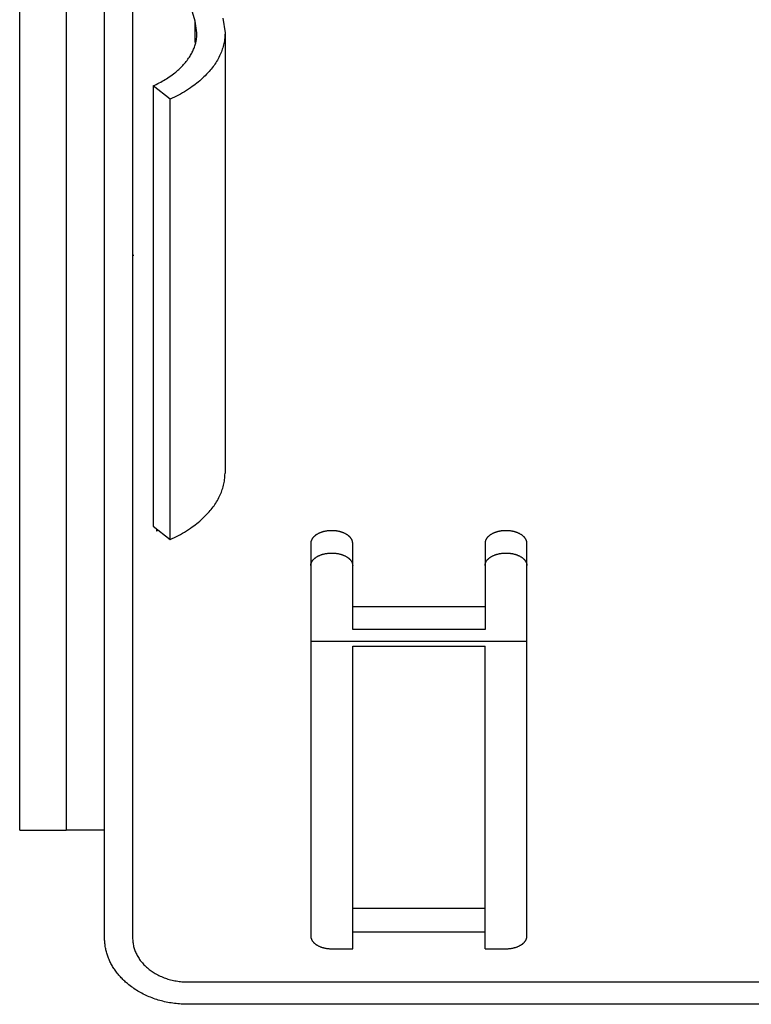
# Model space of a CAD drawing. Extents: x 0 to 841, y 0 to 594.
# Drawn here: x 128 to 135, y 323 to 332 of the extents above; entities that cross this region are included whole.
import ezdxf

# ---------------------------------------------------------------- set-up
doc = ezdxf.new("R2010")
doc.units = 0
doc.header["$LTSCALE"] = 46.255
doc.header["$MEASUREMENT"] = 0
doc.layers.add('20000_FRONT_O', color=7, linetype='CONTINUOUS')

msp = doc.modelspace()

# ---------------------------------------------------------------- linework, layer by layer
at = {"layer": '20000_FRONT_O', "color": 7, "linetype": 'Continuous'}
for p, q in [((128.16282, 324.16201), (128.16282, 338.2377)), ((128.58282, 338.2377), (128.58282, 324.16201)), ((128.93282, 323.18404), (128.93282, 338.2377)), ((129.18682, 333.55992), (129.18682, 323.18404)), ((129.75519, 331.49765), (129.18682, 333.4093)), ((129.75519, 331.30529), (129.75519, 331.49765)), ((129.77065, 331.39086), (129.75519, 331.49765)), ((130.00522, 331.52458), (130.0248, 331.39137)), ((129.76946, 331.36137), (129.77011, 331.37118)), ((129.77011, 331.37118), (129.7705, 331.38101)), ((129.7705, 331.38101), (129.77064, 331.39086)), ((130.02451, 331.37516), (130.02365, 331.35897)), ((130.02478, 331.39137), (130.02451, 331.37516)), ((130.02482, 331.39165), (130.02482, 327.39848)), ((129.75113, 331.27288), (129.75425, 331.28258)), ((129.75425, 331.28258), (129.75712, 331.29235)), ((129.75712, 331.29235), (129.75973, 331.30219)), ((129.75973, 331.30219), (129.76207, 331.31211)), ((129.76207, 331.31211), (129.76413, 331.32208)), ((129.76413, 331.32208), (129.76592, 331.33212)), ((129.76592, 331.33212), (129.76736, 331.34183)), ((129.76736, 331.34183), (129.76854, 331.35158)), ((129.76854, 331.35158), (129.76946, 331.36137)), ((130.01138, 331.28166), (130.0081, 331.26902)), ((130.01432, 331.29439), (130.01138, 331.28166)), ((130.01691, 331.30719), (130.01432, 331.29439)), ((130.01915, 331.32005), (130.01691, 331.30719)), ((130.02102, 331.33298), (130.01915, 331.32005)), ((130.02252, 331.34595), (130.02102, 331.33298)), ((130.02365, 331.35897), (130.02252, 331.34595)), ((129.70751, 331.18095), (129.71278, 331.18968)), ((129.71278, 331.18968), (129.71787, 331.19852)), ((129.71787, 331.19852), (129.72277, 331.20747)), ((129.72277, 331.20747), (129.72747, 331.21652)), ((129.72747, 331.21652), (129.73197, 331.22568)), ((129.73197, 331.22568), (129.73625, 331.23494)), ((129.73625, 331.23494), (129.74032, 331.24429)), ((129.74032, 331.24429), (129.74416, 331.25374)), ((129.74416, 331.25374), (129.74776, 331.26327)), ((129.74776, 331.26327), (129.75113, 331.27288)), ((129.98165, 331.19533), (129.97569, 331.18245)), ((129.98682, 331.20731), (129.98165, 331.19533)), ((129.9917, 331.21943), (129.98682, 331.20731)), ((129.99628, 331.23166), (129.9917, 331.21943)), ((130.00054, 331.24401), (129.99628, 331.23166)), ((130.00448, 331.25646), (130.00054, 331.24401)), ((130.0081, 331.26902), (130.00448, 331.25646)), ((129.64126, 331.09529), (129.64958, 331.10432)), ((129.64958, 331.10432), (129.65772, 331.11352)), ((129.65772, 331.11352), (129.66565, 331.12289)), ((129.66565, 331.12289), (129.67338, 331.13244)), ((129.67338, 331.13244), (129.68089, 331.14215)), ((129.68089, 331.14215), (129.68818, 331.15204)), ((129.68818, 331.15204), (129.69524, 331.16211)), ((129.69524, 331.16211), (129.70206, 331.17235)), ((129.70206, 331.17235), (129.70751, 331.18095)), ((129.9253, 331.09702), (129.917, 331.08551)), ((129.93335, 331.10871), (129.9253, 331.09702)), ((129.94114, 331.12057), (129.93335, 331.10871)), ((129.94864, 331.13261), (129.94114, 331.12057)), ((129.95586, 331.14481), (129.94864, 331.13261)), ((129.96278, 331.15719), (129.95586, 331.14481)), ((129.9694, 331.16974), (129.96278, 331.15719)), ((129.97569, 331.18245), (129.9694, 331.16974)), ((129.53231, 331.00156), (129.54463, 331.01045)), ((129.54463, 331.01045), (129.55679, 331.01957)), ((129.55679, 331.01957), (129.56877, 331.02893)), ((129.56877, 331.02893), (129.57833, 331.03666)), ((129.57833, 331.03666), (129.58776, 331.04456)), ((129.58776, 331.04456), (129.59705, 331.05261)), ((129.59705, 331.05261), (129.60621, 331.06082)), ((129.60621, 331.06082), (129.61522, 331.06919)), ((129.61522, 331.06919), (129.62406, 331.07773)), ((129.62406, 331.07773), (129.63275, 331.08642)), ((129.63275, 331.08642), (129.64126, 331.09529)), ((129.85826, 331.0158), (129.84625, 331.00348)), ((129.87, 331.0284), (129.85826, 331.0158)), ((129.88146, 331.04126), (129.87, 331.0284)), ((129.89067, 331.05205), (129.88146, 331.04126)), ((129.89967, 331.06302), (129.89067, 331.05205)), ((129.90845, 331.07417), (129.89967, 331.06302)), ((129.917, 331.08551), (129.90845, 331.07417)), ((129.37421, 330.91174), (129.38795, 330.91811)), ((129.38795, 330.91811), (129.40162, 330.92467)), ((129.40162, 330.92467), (129.41519, 330.93143)), ((129.41519, 330.93143), (129.42868, 330.93838)), ((129.42868, 330.93838), (129.44206, 330.94554)), ((129.44206, 330.94554), (129.45533, 330.9529)), ((129.45533, 330.9529), (129.46849, 330.96047)), ((129.46849, 330.96047), (129.48153, 330.96825)), ((129.48153, 330.96825), (129.49443, 330.97625)), ((129.49443, 330.97625), (129.5072, 330.98446)), ((129.5072, 330.98446), (129.51983, 330.9929)), ((129.51983, 330.9929), (129.53231, 331.00156)), ((129.7555, 330.92434), (129.74171, 330.91402)), ((129.7691, 330.9349), (129.7555, 330.92434)), ((129.7825, 330.94571), (129.7691, 330.9349)), ((129.79571, 330.95676), (129.7825, 330.94571)), ((129.80869, 330.96806), (129.79571, 330.95676)), ((129.82145, 330.97961), (129.80869, 330.96806)), ((129.83397, 330.99141), (129.82145, 330.97961)), ((129.84625, 331.00348), (129.83397, 330.99141)), ((129.37421, 330.91174), (129.37421, 326.91856)), ((129.52747, 330.78984), (129.37421, 330.91174)), ((129.62114, 330.83697), (129.60271, 330.82693)), ((129.63941, 330.84731), (129.62114, 330.83697)), ((129.65749, 330.85798), (129.63941, 330.84731)), ((129.67537, 330.86897), (129.65749, 330.85798)), ((129.69306, 330.88028), (129.67537, 330.86897)), ((129.71052, 330.89194), (129.69306, 330.88028)), ((129.72776, 330.90393), (129.71052, 330.89194)), ((129.74171, 330.91402), (129.72776, 330.90393)), ((129.54648, 330.79867), (129.52747, 330.78984)), ((129.52747, 326.79666), (129.52747, 330.78984)), ((129.56537, 330.80779), (129.54648, 330.79867)), ((129.58411, 330.81721), (129.56537, 330.80779)), ((129.60271, 330.82693), (129.58411, 330.81721)), ((129.18682, 329.37633), (129.19866, 329.37633)), ((130.02102, 327.33981), (130.02252, 327.35279)), ((130.02252, 327.35279), (130.02365, 327.3658)), ((130.02365, 327.3658), (130.02451, 327.38198)), ((130.02451, 327.38198), (130.02478, 327.39819)), ((130.00054, 327.25084), (130.00448, 327.2633)), ((130.00448, 327.2633), (130.0081, 327.27585)), ((130.0081, 327.27585), (130.01138, 327.2885)), ((130.01138, 327.2885), (130.01432, 327.30122)), ((130.01432, 327.30122), (130.01691, 327.31402)), ((130.01691, 327.31402), (130.01915, 327.32689)), ((130.01915, 327.32689), (130.02102, 327.33981)), ((129.96279, 327.16403), (129.9694, 327.17658)), ((129.9694, 327.17658), (129.97569, 327.18929)), ((129.97569, 327.18929), (129.98165, 327.20217)), ((129.98165, 327.20217), (129.98683, 327.21415)), ((129.98683, 327.21415), (129.99171, 327.22626)), ((129.99171, 327.22626), (129.99628, 327.2385)), ((129.99628, 327.2385), (130.00054, 327.25084)), ((129.89968, 327.06986), (129.90846, 327.08101)), ((129.90846, 327.08101), (129.91701, 327.09234)), ((129.91701, 327.09234), (129.92531, 327.10386)), ((129.92531, 327.10386), (129.93336, 327.11554)), ((129.93336, 327.11554), (129.94114, 327.12741)), ((129.94114, 327.12741), (129.94865, 327.13944)), ((129.94865, 327.13944), (129.95587, 327.15165)), ((129.95587, 327.15165), (129.96279, 327.16403)), ((129.82146, 326.98644), (129.83399, 326.99825)), ((129.83399, 326.99825), (129.84626, 327.01031)), ((129.84626, 327.01031), (129.85827, 327.02264)), ((129.85827, 327.02264), (129.87001, 327.03523)), ((129.87001, 327.03523), (129.88147, 327.04809)), ((129.88147, 327.04809), (129.89068, 327.05888)), ((129.89068, 327.05888), (129.89968, 327.06986)), ((129.37421, 326.91856), (129.52747, 326.79666)), ((129.71053, 326.89877), (129.72777, 326.91076)), ((129.72777, 326.91076), (129.74173, 326.92085)), ((129.74173, 326.92085), (129.75551, 326.93117)), ((129.75551, 326.93117), (129.76911, 326.94174)), ((129.76911, 326.94174), (129.78252, 326.95254)), ((129.78252, 326.95254), (129.79572, 326.96359)), ((129.79572, 326.96359), (129.8087, 326.97489)), ((129.8087, 326.97489), (129.82146, 326.98644)), ((129.4055, 326.8712), (129.40618, 326.87242)), ((129.40613, 326.87233), (129.40613, 326.89317)), ((129.40618, 326.87242), (129.40685, 326.87363)), ((129.40685, 326.87363), (129.40752, 326.87485)), ((129.40752, 326.87485), (129.40818, 326.87608)), ((129.40818, 326.87608), (129.40883, 326.87731)), ((129.40883, 326.87731), (129.40948, 326.87854)), ((129.40948, 326.87854), (129.41012, 326.87978)), ((129.41012, 326.87978), (129.41075, 326.88102)), ((129.41075, 326.88102), (129.41138, 326.88226)), ((129.41138, 326.88226), (129.412, 326.88351)), ((129.412, 326.88351), (129.41261, 326.88476)), ((129.41261, 326.88476), (129.41321, 326.88601)), ((129.41321, 326.88601), (129.41381, 326.88727)), ((129.54648, 326.80549), (129.56537, 326.81461)), ((129.56537, 326.81461), (129.58411, 326.82403)), ((129.58411, 326.82403), (129.60271, 326.83376)), ((129.60271, 326.83376), (129.62115, 326.84379)), ((129.62115, 326.84379), (129.63941, 326.85414)), ((129.63941, 326.85414), (129.65749, 326.8648)), ((129.65749, 326.8648), (129.67538, 326.87579)), ((129.67538, 326.87579), (129.69306, 326.88711)), ((129.69306, 326.88711), (129.71053, 326.89877)), ((130.82164, 326.81244), (130.81953, 326.80967)), ((130.82383, 326.81513), (130.82164, 326.81244)), ((130.82611, 326.81774), (130.82383, 326.81513)), ((130.82846, 326.82027), (130.82611, 326.81774)), ((130.8309, 326.82273), (130.82846, 326.82027)), ((130.8334, 326.82512), (130.8309, 326.82273)), ((130.83598, 326.82743), (130.8334, 326.82512)), ((130.83861, 326.82967), (130.83598, 326.82743)), ((130.84131, 326.83185), (130.83861, 326.82967)), ((130.84406, 326.83396), (130.84131, 326.83185)), ((130.84686, 326.836), (130.84406, 326.83396)), ((130.84971, 326.83799), (130.84686, 326.836)), ((130.85259, 326.83991), (130.84971, 326.83799)), ((130.85552, 326.84177), (130.85259, 326.83991)), ((130.85848, 326.84358), (130.85552, 326.84177)), ((130.86257, 326.84595), (130.85848, 326.84358)), ((130.86671, 326.84823), (130.86257, 326.84595)), ((130.87091, 326.8504), (130.86671, 326.84823)), ((130.87515, 326.85248), (130.87091, 326.8504)), ((130.87943, 326.85446), (130.87515, 326.85248)), ((130.88376, 326.85634), (130.87943, 326.85446)), ((130.88812, 326.85814), (130.88376, 326.85634)), ((130.89252, 326.85984), (130.88812, 326.85814)), ((130.89696, 326.86145), (130.89252, 326.85984)), ((130.90142, 326.86297), (130.89696, 326.86145)), ((130.90592, 326.86441), (130.90142, 326.86297)), ((130.91044, 326.86576), (130.90592, 326.86441)), ((130.91498, 326.86703), (130.91044, 326.86576)), ((130.91955, 326.86822), (130.91498, 326.86703)), ((130.92469, 326.86946), (130.91955, 326.86822)), ((130.92986, 326.87061), (130.92469, 326.86946)), ((130.93504, 326.87166), (130.92986, 326.87061)), ((130.94024, 326.87261), (130.93504, 326.87166)), ((130.94546, 326.87347), (130.94024, 326.87261)), ((130.9507, 326.87423), (130.94546, 326.87347)), ((130.95594, 326.87491), (130.9507, 326.87423)), ((130.9612, 326.87548), (130.95594, 326.87491)), ((130.96646, 326.87597), (130.9612, 326.87548)), ((130.97173, 326.87637), (130.96646, 326.87597)), ((130.977, 326.87668), (130.97173, 326.87637)), ((130.98228, 326.87689), (130.977, 326.87668)), ((130.98755, 326.87703), (130.98228, 326.87689)), ((130.99282, 326.87707), (130.98755, 326.87703)), ((130.9981, 326.87703), (130.99282, 326.87707)), ((131.00337, 326.87689), (130.9981, 326.87703)), ((131.00865, 326.87668), (131.00337, 326.87689)), ((131.01392, 326.87637), (131.00865, 326.87668)), ((131.01919, 326.87597), (131.01392, 326.87637)), ((131.02445, 326.87548), (131.01919, 326.87597)), ((131.02971, 326.87491), (131.02445, 326.87548)), ((131.03495, 326.87423), (131.02971, 326.87491)), ((131.04019, 326.87347), (131.03495, 326.87423)), ((131.0454, 326.87261), (131.04019, 326.87347)), ((131.05061, 326.87166), (131.0454, 326.87261)), ((131.05579, 326.87061), (131.05061, 326.87166)), ((131.06095, 326.86946), (131.05579, 326.87061)), ((131.0661, 326.86822), (131.06095, 326.86946)), ((131.07066, 326.86703), (131.0661, 326.86822)), ((131.07521, 326.86576), (131.07066, 326.86703)), ((131.07973, 326.86441), (131.07521, 326.86576)), ((131.08423, 326.86297), (131.07973, 326.86441)), ((131.08869, 326.86145), (131.08423, 326.86297)), ((131.09313, 326.85984), (131.08869, 326.86145)), ((131.09753, 326.85814), (131.09313, 326.85984)), ((131.10189, 326.85634), (131.09753, 326.85814)), ((131.10622, 326.85446), (131.10189, 326.85634)), ((131.1105, 326.85248), (131.10622, 326.85446)), ((131.11474, 326.8504), (131.1105, 326.85248)), ((131.11893, 326.84823), (131.11474, 326.8504)), ((131.12308, 326.84595), (131.11893, 326.84823)), ((131.12717, 326.84358), (131.12308, 326.84595)), ((131.13013, 326.84177), (131.12717, 326.84358)), ((131.13306, 326.83991), (131.13013, 326.84177)), ((131.13594, 326.83799), (131.13306, 326.83991)), ((131.13879, 326.836), (131.13594, 326.83799)), ((131.14159, 326.83396), (131.13879, 326.836)), ((131.14434, 326.83185), (131.14159, 326.83396)), ((131.14703, 326.82967), (131.14434, 326.83185)), ((131.14967, 326.82743), (131.14703, 326.82967)), ((131.15224, 326.82512), (131.14967, 326.82743)), ((131.15475, 326.82273), (131.15224, 326.82512)), ((131.15718, 326.82027), (131.15475, 326.82273)), ((131.15954, 326.81774), (131.15718, 326.82027)), ((131.16182, 326.81513), (131.15954, 326.81774)), ((131.16401, 326.81244), (131.16182, 326.81513)), ((131.16611, 326.80967), (131.16401, 326.81244)), ((132.40164, 326.81244), (132.39953, 326.80967)), ((132.40383, 326.81513), (132.40164, 326.81244)), ((132.40611, 326.81774), (132.40383, 326.81513)), ((132.40846, 326.82027), (132.40611, 326.81774)), ((132.4109, 326.82273), (132.40846, 326.82027)), ((132.4134, 326.82512), (132.4109, 326.82273)), ((132.41598, 326.82743), (132.4134, 326.82512)), ((132.41861, 326.82967), (132.41598, 326.82743)), ((132.42131, 326.83185), (132.41861, 326.82967)), ((132.42406, 326.83396), (132.42131, 326.83185)), ((132.42686, 326.836), (132.42406, 326.83396)), ((132.42971, 326.83799), (132.42686, 326.836)), ((132.43259, 326.83991), (132.42971, 326.83799)), ((132.43552, 326.84177), (132.43259, 326.83991)), ((132.43848, 326.84358), (132.43552, 326.84177)), ((132.44257, 326.84595), (132.43848, 326.84358)), ((132.44671, 326.84823), (132.44257, 326.84595)), ((132.45091, 326.8504), (132.44671, 326.84823)), ((132.45515, 326.85248), (132.45091, 326.8504)), ((132.45943, 326.85446), (132.45515, 326.85248)), ((132.46376, 326.85634), (132.45943, 326.85446)), ((132.46812, 326.85814), (132.46376, 326.85634)), ((132.47252, 326.85984), (132.46812, 326.85814)), ((132.47696, 326.86145), (132.47252, 326.85984)), ((132.48142, 326.86297), (132.47696, 326.86145)), ((132.48592, 326.86441), (132.48142, 326.86297)), ((132.49044, 326.86576), (132.48592, 326.86441)), ((132.49498, 326.86703), (132.49044, 326.86576)), ((132.49955, 326.86822), (132.49498, 326.86703)), ((132.50469, 326.86946), (132.49955, 326.86822)), ((132.50986, 326.87061), (132.50469, 326.86946)), ((132.51504, 326.87166), (132.50986, 326.87061)), ((132.52024, 326.87261), (132.51504, 326.87166)), ((132.52546, 326.87347), (132.52024, 326.87261)), ((132.5307, 326.87423), (132.52546, 326.87347)), ((132.53594, 326.87491), (132.5307, 326.87423)), ((132.5412, 326.87548), (132.53594, 326.87491)), ((132.54646, 326.87597), (132.5412, 326.87548)), ((132.55173, 326.87637), (132.54646, 326.87597)), ((132.557, 326.87668), (132.55173, 326.87637)), ((132.56228, 326.87689), (132.557, 326.87668)), ((132.56755, 326.87703), (132.56228, 326.87689)), ((132.57282, 326.87707), (132.56755, 326.87703)), ((132.5781, 326.87703), (132.57282, 326.87707)), ((132.58337, 326.87689), (132.5781, 326.87703)), ((132.58865, 326.87668), (132.58337, 326.87689)), ((132.59392, 326.87637), (132.58865, 326.87668)), ((132.59919, 326.87597), (132.59392, 326.87637)), ((132.60445, 326.87548), (132.59919, 326.87597)), ((132.60971, 326.87491), (132.60445, 326.87548)), ((132.61495, 326.87423), (132.60971, 326.87491)), ((132.62019, 326.87347), (132.61495, 326.87423)), ((132.6254, 326.87261), (132.62019, 326.87347)), ((132.63061, 326.87166), (132.6254, 326.87261)), ((132.63579, 326.87061), (132.63061, 326.87166)), ((132.64095, 326.86946), (132.63579, 326.87061)), ((132.6461, 326.86822), (132.64095, 326.86946)), ((132.65066, 326.86703), (132.6461, 326.86822)), ((132.65521, 326.86576), (132.65066, 326.86703)), ((132.65973, 326.86441), (132.65521, 326.86576)), ((132.66423, 326.86297), (132.65973, 326.86441)), ((132.66869, 326.86145), (132.66423, 326.86297)), ((132.67313, 326.85984), (132.66869, 326.86145)), ((132.67753, 326.85814), (132.67313, 326.85984)), ((132.68189, 326.85634), (132.67753, 326.85814)), ((132.68622, 326.85446), (132.68189, 326.85634)), ((132.6905, 326.85248), (132.68622, 326.85446)), ((132.69474, 326.8504), (132.6905, 326.85248)), ((132.69893, 326.84823), (132.69474, 326.8504)), ((132.70308, 326.84595), (132.69893, 326.84823)), ((132.70717, 326.84358), (132.70308, 326.84595)), ((132.71013, 326.84177), (132.70717, 326.84358)), ((132.71306, 326.83991), (132.71013, 326.84177)), ((132.71594, 326.83799), (132.71306, 326.83991)), ((132.71879, 326.836), (132.71594, 326.83799)), ((132.72159, 326.83396), (132.71879, 326.836)), ((132.72434, 326.83185), (132.72159, 326.83396)), ((132.72703, 326.82967), (132.72434, 326.83185)), ((132.72967, 326.82743), (132.72703, 326.82967)), ((132.73224, 326.82512), (132.72967, 326.82743)), ((132.73475, 326.82273), (132.73224, 326.82512)), ((132.73718, 326.82027), (132.73475, 326.82273)), ((132.73954, 326.81774), (132.73718, 326.82027)), ((132.74182, 326.81513), (132.73954, 326.81774)), ((132.74401, 326.81244), (132.74182, 326.81513)), ((132.74611, 326.80967), (132.74401, 326.81244)), ((129.52747, 326.79666), (129.54648, 326.80549)), ((130.80288, 326.76531), (130.80282, 326.76272)), ((130.80282, 326.76272), (130.80282, 323.19998)), ((130.80304, 326.76789), (130.80288, 326.76531)), ((130.8033, 326.77047), (130.80304, 326.76789)), ((130.80366, 326.77304), (130.8033, 326.77047)), ((130.80412, 326.7756), (130.80366, 326.77304)), ((130.80467, 326.77815), (130.80412, 326.7756)), ((130.80531, 326.78068), (130.80467, 326.77815)), ((130.80604, 326.7832), (130.80531, 326.78068)), ((130.80686, 326.7857), (130.80604, 326.7832)), ((130.80776, 326.78817), (130.80686, 326.7857)), ((130.80873, 326.79062), (130.80776, 326.78817)), ((130.80979, 326.79304), (130.80873, 326.79062)), ((130.81091, 326.79543), (130.80979, 326.79304)), ((130.8121, 326.79779), (130.81091, 326.79543)), ((130.81337, 326.80011), (130.8121, 326.79779)), ((130.81469, 326.80239), (130.81337, 326.80011)), ((130.81608, 326.80463), (130.81469, 326.80239)), ((130.81752, 326.80682), (130.81608, 326.80463)), ((130.81953, 326.80967), (130.81752, 326.80682)), ((131.16812, 326.80682), (131.16611, 326.80967)), ((131.16957, 326.80463), (131.16812, 326.80682)), ((131.17096, 326.80239), (131.16957, 326.80463)), ((131.17228, 326.80011), (131.17096, 326.80239)), ((131.17354, 326.79779), (131.17228, 326.80011)), ((131.17474, 326.79543), (131.17354, 326.79779)), ((131.17586, 326.79304), (131.17474, 326.79543)), ((131.17692, 326.79062), (131.17586, 326.79304)), ((131.17789, 326.78817), (131.17692, 326.79062)), ((131.17879, 326.7857), (131.17789, 326.78817)), ((131.1796, 326.7832), (131.17879, 326.7857)), ((131.18033, 326.78068), (131.1796, 326.7832)), ((131.18098, 326.77815), (131.18033, 326.78068)), ((131.18153, 326.7756), (131.18098, 326.77815)), ((131.18199, 326.77304), (131.18153, 326.7756)), ((131.18235, 326.77047), (131.18199, 326.77304)), ((131.18261, 326.76789), (131.18235, 326.77047)), ((131.18277, 326.76531), (131.18261, 326.76789)), ((131.18282, 326.76272), (131.18277, 326.76531)), ((131.18282, 325.98213), (131.18282, 326.76272)), ((132.38288, 326.76531), (132.38282, 326.76272)), ((132.38282, 326.76272), (132.38282, 325.98213)), ((132.38304, 326.76789), (132.38288, 326.76531)), ((132.3833, 326.77047), (132.38304, 326.76789)), ((132.38366, 326.77304), (132.3833, 326.77047)), ((132.38412, 326.7756), (132.38366, 326.77304)), ((132.38467, 326.77815), (132.38412, 326.7756)), ((132.38531, 326.78068), (132.38467, 326.77815)), ((132.38604, 326.7832), (132.38531, 326.78068)), ((132.38686, 326.7857), (132.38604, 326.7832)), ((132.38776, 326.78817), (132.38686, 326.7857)), ((132.38873, 326.79062), (132.38776, 326.78817)), ((132.38979, 326.79304), (132.38873, 326.79062)), ((132.39091, 326.79543), (132.38979, 326.79304)), ((132.3921, 326.79779), (132.39091, 326.79543)), ((132.39337, 326.80011), (132.3921, 326.79779)), ((132.39469, 326.80239), (132.39337, 326.80011)), ((132.39608, 326.80463), (132.39469, 326.80239)), ((132.39752, 326.80682), (132.39608, 326.80463)), ((132.39953, 326.80967), (132.39752, 326.80682)), ((132.74812, 326.80682), (132.74611, 326.80967)), ((132.74957, 326.80463), (132.74812, 326.80682)), ((132.75096, 326.80239), (132.74957, 326.80463)), ((132.75228, 326.80011), (132.75096, 326.80239)), ((132.75354, 326.79779), (132.75228, 326.80011)), ((132.75474, 326.79543), (132.75354, 326.79779)), ((132.75586, 326.79304), (132.75474, 326.79543)), ((132.75692, 326.79062), (132.75586, 326.79304)), ((132.75789, 326.78817), (132.75692, 326.79062)), ((132.75879, 326.7857), (132.75789, 326.78817)), ((132.7596, 326.7832), (132.75879, 326.7857)), ((132.76033, 326.78068), (132.7596, 326.7832)), ((132.76098, 326.77815), (132.76033, 326.78068)), ((132.76153, 326.7756), (132.76098, 326.77815)), ((132.76199, 326.77304), (132.76153, 326.7756)), ((132.76235, 326.77047), (132.76199, 326.77304)), ((132.76261, 326.76789), (132.76235, 326.77047)), ((132.76277, 326.76531), (132.76261, 326.76789)), ((132.76282, 326.76272), (132.76277, 326.76531)), ((132.76282, 323.19998), (132.76282, 326.76272)), ((130.84406, 326.63111), (130.84686, 326.63315)), ((130.84686, 326.63315), (130.84971, 326.63513)), ((130.84971, 326.63513), (130.85259, 326.63706)), ((130.85259, 326.63706), (130.85552, 326.63892)), ((130.85552, 326.63892), (130.85848, 326.64072)), ((130.85848, 326.64072), (130.86257, 326.6431)), ((130.86257, 326.6431), (130.86671, 326.64538)), ((130.86671, 326.64538), (130.87091, 326.64755)), ((130.87091, 326.64755), (130.87515, 326.64963)), ((130.87515, 326.64963), (130.87943, 326.65161)), ((130.87943, 326.65161), (130.88376, 326.65349)), ((130.88376, 326.65349), (130.88812, 326.65528)), ((130.88812, 326.65528), (130.89252, 326.65698)), ((130.89252, 326.65698), (130.89696, 326.65859)), ((130.89696, 326.65859), (130.90142, 326.66012)), ((130.90142, 326.66012), (130.90592, 326.66155)), ((130.90592, 326.66155), (130.91044, 326.66291)), ((130.91044, 326.66291), (130.91498, 326.66418)), ((130.91498, 326.66418), (130.91955, 326.66537)), ((130.91955, 326.66537), (130.92469, 326.66661)), ((130.92469, 326.66661), (130.92986, 326.66776)), ((130.92986, 326.66776), (130.93504, 326.6688)), ((130.93504, 326.6688), (130.94024, 326.66976)), ((130.94024, 326.66976), (130.94546, 326.67062)), ((130.94546, 326.67062), (130.9507, 326.67138)), ((130.9507, 326.67138), (130.95594, 326.67205)), ((130.95594, 326.67205), (130.9612, 326.67263)), ((130.9612, 326.67263), (130.96646, 326.67312)), ((130.96646, 326.67312), (130.97173, 326.67352)), ((130.97173, 326.67352), (130.977, 326.67382)), ((130.977, 326.67382), (130.98228, 326.67404)), ((130.98228, 326.67404), (130.98755, 326.67417)), ((130.98755, 326.67417), (130.99282, 326.67422)), ((130.99282, 326.67422), (130.9981, 326.67417)), ((130.9981, 326.67417), (131.00337, 326.67404)), ((131.00337, 326.67404), (131.00865, 326.67382)), ((131.00865, 326.67382), (131.01392, 326.67352)), ((131.01392, 326.67352), (131.01919, 326.67312)), ((131.01919, 326.67312), (131.02445, 326.67263)), ((131.02445, 326.67263), (131.02971, 326.67205)), ((131.02971, 326.67205), (131.03495, 326.67138)), ((131.03495, 326.67138), (131.04019, 326.67062)), ((131.04019, 326.67062), (131.0454, 326.66976)), ((131.0454, 326.66976), (131.05061, 326.6688)), ((131.05061, 326.6688), (131.05579, 326.66776)), ((131.05579, 326.66776), (131.06095, 326.66661)), ((131.06095, 326.66661), (131.0661, 326.66537)), ((131.0661, 326.66537), (131.07066, 326.66418)), ((131.07066, 326.66418), (131.07521, 326.66291)), ((131.07521, 326.66291), (131.07973, 326.66155)), ((131.07973, 326.66155), (131.08423, 326.66012)), ((131.08423, 326.66012), (131.08869, 326.65859)), ((131.08869, 326.65859), (131.09313, 326.65698)), ((131.09313, 326.65698), (131.09753, 326.65528)), ((131.09753, 326.65528), (131.10189, 326.65349)), ((131.10189, 326.65349), (131.10622, 326.65161)), ((131.10622, 326.65161), (131.1105, 326.64963)), ((131.1105, 326.64963), (131.11474, 326.64755)), ((131.11474, 326.64755), (131.11893, 326.64538)), ((131.11893, 326.64538), (131.12308, 326.6431)), ((131.12308, 326.6431), (131.12717, 326.64072)), ((131.12717, 326.64072), (131.13013, 326.63892)), ((131.13013, 326.63892), (131.13306, 326.63706)), ((131.13306, 326.63706), (131.13594, 326.63513)), ((131.13594, 326.63513), (131.13879, 326.63315)), ((131.13879, 326.63315), (131.14159, 326.63111)), ((132.42406, 326.63111), (132.42686, 326.63315)), ((132.42686, 326.63315), (132.42971, 326.63513)), ((132.42971, 326.63513), (132.43259, 326.63706)), ((132.43259, 326.63706), (132.43552, 326.63892)), ((132.43552, 326.63892), (132.43848, 326.64072)), ((132.43848, 326.64072), (132.44257, 326.6431)), ((132.44257, 326.6431), (132.44671, 326.64538)), ((132.44671, 326.64538), (132.45091, 326.64755)), ((132.45091, 326.64755), (132.45515, 326.64963)), ((132.45515, 326.64963), (132.45943, 326.65161)), ((132.45943, 326.65161), (132.46376, 326.65349)), ((132.46376, 326.65349), (132.46812, 326.65528)), ((132.46812, 326.65528), (132.47252, 326.65698)), ((132.47252, 326.65698), (132.47696, 326.65859)), ((132.47696, 326.65859), (132.48142, 326.66012)), ((132.48142, 326.66012), (132.48592, 326.66155)), ((132.48592, 326.66155), (132.49044, 326.66291)), ((132.49044, 326.66291), (132.49498, 326.66418)), ((132.49498, 326.66418), (132.49955, 326.66537)), ((132.49955, 326.66537), (132.50469, 326.66661)), ((132.50469, 326.66661), (132.50986, 326.66776)), ((132.50986, 326.66776), (132.51504, 326.6688)), ((132.51504, 326.6688), (132.52024, 326.66976)), ((132.52024, 326.66976), (132.52546, 326.67062)), ((132.52546, 326.67062), (132.5307, 326.67138)), ((132.5307, 326.67138), (132.53594, 326.67205)), ((132.53594, 326.67205), (132.5412, 326.67263)), ((132.5412, 326.67263), (132.54646, 326.67312)), ((132.54646, 326.67312), (132.55173, 326.67352)), ((132.55173, 326.67352), (132.557, 326.67382)), ((132.557, 326.67382), (132.56228, 326.67404)), ((132.56228, 326.67404), (132.56755, 326.67417)), ((132.56755, 326.67417), (132.57282, 326.67422)), ((132.57282, 326.67422), (132.5781, 326.67417)), ((132.5781, 326.67417), (132.58337, 326.67404)), ((132.58337, 326.67404), (132.58865, 326.67382)), ((132.58865, 326.67382), (132.59392, 326.67352)), ((132.59392, 326.67352), (132.59919, 326.67312)), ((132.59919, 326.67312), (132.60445, 326.67263)), ((132.60445, 326.67263), (132.60971, 326.67205)), ((132.60971, 326.67205), (132.61495, 326.67138)), ((132.61495, 326.67138), (132.62019, 326.67062)), ((132.62019, 326.67062), (132.6254, 326.66976)), ((132.6254, 326.66976), (132.63061, 326.6688)), ((132.63061, 326.6688), (132.63579, 326.66776)), ((132.63579, 326.66776), (132.64095, 326.66661)), ((132.64095, 326.66661), (132.6461, 326.66537)), ((132.6461, 326.66537), (132.65066, 326.66418)), ((132.65066, 326.66418), (132.65521, 326.66291)), ((132.65521, 326.66291), (132.65973, 326.66155)), ((132.65973, 326.66155), (132.66423, 326.66012)), ((132.66423, 326.66012), (132.66869, 326.65859)), ((132.66869, 326.65859), (132.67313, 326.65698)), ((132.67313, 326.65698), (132.67753, 326.65528)), ((132.67753, 326.65528), (132.68189, 326.65349)), ((132.68189, 326.65349), (132.68622, 326.65161)), ((132.68622, 326.65161), (132.6905, 326.64963)), ((132.6905, 326.64963), (132.69474, 326.64755)), ((132.69474, 326.64755), (132.69893, 326.64538)), ((132.69893, 326.64538), (132.70308, 326.6431)), ((132.70308, 326.6431), (132.70717, 326.64072)), ((132.70717, 326.64072), (132.71013, 326.63892)), ((132.71013, 326.63892), (132.71306, 326.63706)), ((132.71306, 326.63706), (132.71594, 326.63513)), ((132.71594, 326.63513), (132.71879, 326.63315)), ((132.71879, 326.63315), (132.72159, 326.63111)), ((130.80282, 326.55987), (130.80288, 326.56245)), ((130.80288, 326.56245), (130.80304, 326.56503)), ((130.80304, 326.56503), (130.8033, 326.56761)), ((130.8033, 326.56761), (130.80366, 326.57018)), ((130.80366, 326.57018), (130.80412, 326.57274)), ((130.80412, 326.57274), (130.80467, 326.57529)), ((130.80467, 326.57529), (130.80531, 326.57783)), ((130.80531, 326.57783), (130.80604, 326.58035)), ((130.80604, 326.58035), (130.80686, 326.58284)), ((130.80686, 326.58284), (130.80776, 326.58532)), ((130.80776, 326.58532), (130.80873, 326.58777)), ((130.80873, 326.58777), (130.80979, 326.59019)), ((130.80979, 326.59019), (130.81091, 326.59258)), ((130.81091, 326.59258), (130.8121, 326.59493)), ((130.8121, 326.59493), (130.81337, 326.59725)), ((130.81337, 326.59725), (130.81469, 326.59953)), ((130.81469, 326.59953), (130.81608, 326.60177)), ((130.81608, 326.60177), (130.81752, 326.60397)), ((130.81752, 326.60397), (130.81953, 326.60682)), ((130.81953, 326.60682), (130.82164, 326.60959)), ((130.82164, 326.60959), (130.82383, 326.61227)), ((130.82383, 326.61227), (130.82611, 326.61488)), ((130.82611, 326.61488), (130.82846, 326.61742)), ((130.82846, 326.61742), (130.8309, 326.61988)), ((130.8309, 326.61988), (130.8334, 326.62226)), ((130.8334, 326.62226), (130.83598, 326.62458)), ((130.83598, 326.62458), (130.83861, 326.62682)), ((130.83861, 326.62682), (130.84131, 326.629)), ((130.84131, 326.629), (130.84406, 326.63111)), ((131.14159, 326.63111), (131.14434, 326.629)), ((131.14434, 326.629), (131.14703, 326.62682)), ((131.14703, 326.62682), (131.14967, 326.62458)), ((131.14967, 326.62458), (131.15224, 326.62226)), ((131.15224, 326.62226), (131.15475, 326.61988)), ((131.15475, 326.61988), (131.15718, 326.61742)), ((131.15718, 326.61742), (131.15954, 326.61488)), ((131.15954, 326.61488), (131.16182, 326.61227)), ((131.16182, 326.61227), (131.16401, 326.60959)), ((131.16401, 326.60959), (131.16611, 326.60682)), ((131.16611, 326.60682), (131.16812, 326.60397)), ((131.16812, 326.60397), (131.16957, 326.60177)), ((131.16957, 326.60177), (131.17096, 326.59953)), ((131.17096, 326.59953), (131.17228, 326.59725)), ((131.17228, 326.59725), (131.17354, 326.59493)), ((131.17354, 326.59493), (131.17474, 326.59258)), ((131.17474, 326.59258), (131.17586, 326.59019)), ((131.17586, 326.59019), (131.17692, 326.58777)), ((131.17692, 326.58777), (131.17789, 326.58532)), ((131.17789, 326.58532), (131.17879, 326.58284)), ((131.17879, 326.58284), (131.1796, 326.58035)), ((131.1796, 326.58035), (131.18033, 326.57783)), ((131.18033, 326.57783), (131.18098, 326.57529)), ((131.18098, 326.57529), (131.18153, 326.57274)), ((131.18153, 326.57274), (131.18199, 326.57018)), ((131.18199, 326.57018), (131.18235, 326.56761)), ((131.18235, 326.56761), (131.18261, 326.56503)), ((131.18261, 326.56503), (131.18277, 326.56245)), ((131.18277, 326.56245), (131.18282, 326.55987)), ((132.38282, 326.55987), (132.38288, 326.56245)), ((132.38288, 326.56245), (132.38304, 326.56503)), ((132.38304, 326.56503), (132.3833, 326.56761)), ((132.3833, 326.56761), (132.38366, 326.57018)), ((132.38366, 326.57018), (132.38412, 326.57274)), ((132.38412, 326.57274), (132.38467, 326.57529)), ((132.38467, 326.57529), (132.38531, 326.57783)), ((132.38531, 326.57783), (132.38604, 326.58035)), ((132.38604, 326.58035), (132.38686, 326.58284)), ((132.38686, 326.58284), (132.38776, 326.58532)), ((132.38776, 326.58532), (132.38873, 326.58777)), ((132.38873, 326.58777), (132.38979, 326.59019)), ((132.38979, 326.59019), (132.39091, 326.59258)), ((132.39091, 326.59258), (132.3921, 326.59493)), ((132.3921, 326.59493), (132.39337, 326.59725)), ((132.39337, 326.59725), (132.39469, 326.59953)), ((132.39469, 326.59953), (132.39608, 326.60177)), ((132.39608, 326.60177), (132.39752, 326.60397)), ((132.39752, 326.60397), (132.39953, 326.60682)), ((132.39953, 326.60682), (132.40164, 326.60959)), ((132.40164, 326.60959), (132.40383, 326.61227)), ((132.40383, 326.61227), (132.40611, 326.61488)), ((132.40611, 326.61488), (132.40846, 326.61742)), ((132.40846, 326.61742), (132.4109, 326.61988)), ((132.4109, 326.61988), (132.4134, 326.62226)), ((132.4134, 326.62226), (132.41598, 326.62458)), ((132.41598, 326.62458), (132.41861, 326.62682)), ((132.41861, 326.62682), (132.42131, 326.629)), ((132.42131, 326.629), (132.42406, 326.63111)), ((132.72159, 326.63111), (132.72434, 326.629)), ((132.72434, 326.629), (132.72703, 326.62682)), ((132.72703, 326.62682), (132.72967, 326.62458)), ((132.72967, 326.62458), (132.73224, 326.62226)), ((132.73224, 326.62226), (132.73475, 326.61988)), ((132.73475, 326.61988), (132.73718, 326.61742)), ((132.73718, 326.61742), (132.73954, 326.61488)), ((132.73954, 326.61488), (132.74182, 326.61227)), ((132.74182, 326.61227), (132.74401, 326.60959)), ((132.74401, 326.60959), (132.74611, 326.60682)), ((132.74611, 326.60682), (132.74812, 326.60397)), ((132.74812, 326.60397), (132.74957, 326.60177)), ((132.74957, 326.60177), (132.75096, 326.59953)), ((132.75096, 326.59953), (132.75228, 326.59725)), ((132.75228, 326.59725), (132.75354, 326.59493)), ((132.75354, 326.59493), (132.75474, 326.59258)), ((132.75474, 326.59258), (132.75586, 326.59019)), ((132.75586, 326.59019), (132.75692, 326.58777)), ((132.75692, 326.58777), (132.75789, 326.58532)), ((132.75789, 326.58532), (132.75879, 326.58284)), ((132.75879, 326.58284), (132.7596, 326.58035)), ((132.7596, 326.58035), (132.76033, 326.57783)), ((132.76033, 326.57783), (132.76098, 326.57529)), ((132.76098, 326.57529), (132.76153, 326.57274)), ((132.76153, 326.57274), (132.76199, 326.57018)), ((132.76199, 326.57018), (132.76235, 326.56761)), ((132.76235, 326.56761), (132.76261, 326.56503)), ((132.76261, 326.56503), (132.76277, 326.56245)), ((132.76277, 326.56245), (132.76282, 326.55987)), ((132.38282, 326.18498), (131.18282, 326.18498)), ((132.38282, 325.98213), (131.18282, 325.98213)), ((130.80282, 325.87473), (132.76282, 325.87473)), ((131.18282, 323.08563), (131.18282, 325.82964)), ((131.18282, 325.82964), (132.38282, 325.82964)), ((132.38282, 323.08563), (132.38282, 325.82964)), ((128.16282, 324.16201), (128.58282, 324.16201)), ((128.93282, 324.16046), (128.58282, 324.16046)), ((132.38282, 323.45156), (131.18282, 323.45156)), ((128.93293, 323.17414), (128.93282, 323.18404)), ((128.93324, 323.16423), (128.93293, 323.17414)), ((128.93376, 323.15433), (128.93324, 323.16423)), ((128.93449, 323.14442), (128.93376, 323.15433)), ((129.18682, 323.18404), (129.18698, 323.17433)), ((129.18698, 323.17433), (129.18744, 323.16461)), ((129.18744, 323.16461), (129.18819, 323.1549)), ((129.18819, 323.1549), (129.18925, 323.1452)), ((130.80282, 323.19998), (130.80288, 323.1974)), ((130.80288, 323.1974), (130.80304, 323.19481)), ((130.80304, 323.19481), (130.8033, 323.19224)), ((130.8033, 323.19224), (130.80366, 323.18967)), ((130.80366, 323.18967), (130.80412, 323.18711)), ((130.80412, 323.18711), (130.80467, 323.18456)), ((130.80467, 323.18456), (130.80531, 323.18202)), ((130.80531, 323.18202), (130.80604, 323.1795)), ((130.80604, 323.1795), (130.80686, 323.17701)), ((130.80686, 323.17701), (130.80776, 323.17453)), ((130.80776, 323.17453), (130.80873, 323.17208)), ((130.80873, 323.17208), (130.80979, 323.16966)), ((130.80979, 323.16966), (130.81091, 323.16727)), ((130.81091, 323.16727), (130.8121, 323.16492)), ((130.8121, 323.16492), (130.81337, 323.1626)), ((130.81337, 323.1626), (130.81469, 323.16032)), ((130.81469, 323.16032), (130.81608, 323.15808)), ((130.81608, 323.15808), (130.81752, 323.15588)), ((130.81752, 323.15588), (130.81953, 323.15303)), ((130.81953, 323.15303), (130.82164, 323.15026)), ((130.82164, 323.15026), (130.82383, 323.14758)), ((132.38282, 323.23609), (131.18282, 323.23609)), ((132.74182, 323.14758), (132.74401, 323.15026)), ((132.74401, 323.15026), (132.74611, 323.15303)), ((132.74611, 323.15303), (132.74812, 323.15588)), ((132.74812, 323.15588), (132.74957, 323.15808)), ((132.74957, 323.15808), (132.75096, 323.16032)), ((132.75096, 323.16032), (132.75228, 323.1626)), ((132.75228, 323.1626), (132.75354, 323.16492)), ((132.75354, 323.16492), (132.75474, 323.16727)), ((132.75474, 323.16727), (132.75586, 323.16966)), ((132.75586, 323.16966), (132.75692, 323.17208)), ((132.75692, 323.17208), (132.75789, 323.17453)), ((132.75789, 323.17453), (132.75879, 323.17701)), ((132.75879, 323.17701), (132.7596, 323.1795)), ((132.7596, 323.1795), (132.76033, 323.18202)), ((132.76033, 323.18202), (132.76098, 323.18456)), ((132.76098, 323.18456), (132.76153, 323.18711)), ((132.76153, 323.18711), (132.76199, 323.18967)), ((132.76199, 323.18967), (132.76235, 323.19224)), ((132.76235, 323.19224), (132.76261, 323.19481)), ((132.76261, 323.19481), (132.76277, 323.1974)), ((132.76277, 323.1974), (132.76282, 323.19998)), ((128.93541, 323.13453), (128.93449, 323.14442)), ((128.93655, 323.12466), (128.93541, 323.13453)), ((128.93788, 323.1148), (128.93655, 323.12466)), ((128.93941, 323.10497), (128.93788, 323.1148)), ((128.94114, 323.09517), (128.93941, 323.10497)), ((128.94306, 323.0854), (128.94114, 323.09517)), ((128.94518, 323.07567), (128.94306, 323.0854)), ((128.9475, 323.06598), (128.94518, 323.07567)), ((128.95, 323.05634), (128.9475, 323.06598)), ((129.18925, 323.1452), (129.19059, 323.13553)), ((129.19059, 323.13553), (129.19223, 323.12589)), ((129.19223, 323.12589), (129.19415, 323.1163)), ((129.19415, 323.1163), (129.19636, 323.10676)), ((129.19636, 323.10676), (129.19884, 323.09729)), ((129.19884, 323.09729), (129.20159, 323.08789)), ((129.20159, 323.08789), (129.20461, 323.07858)), ((129.20461, 323.07858), (129.20791, 323.06937)), ((129.20791, 323.06937), (129.21146, 323.06025)), ((129.21146, 323.06025), (129.21545, 323.05086)), ((130.82383, 323.14758), (130.82611, 323.14497)), ((130.82611, 323.14497), (130.82846, 323.14243)), ((130.82846, 323.14243), (130.8309, 323.13997)), ((130.8309, 323.13997), (130.8334, 323.13759)), ((130.8334, 323.13759), (130.83598, 323.13527)), ((130.83598, 323.13527), (130.83861, 323.13303)), ((130.83861, 323.13303), (130.84131, 323.13085)), ((130.84131, 323.13085), (130.84406, 323.12874)), ((130.84406, 323.12874), (130.84686, 323.1267)), ((130.84686, 323.1267), (130.84971, 323.12472)), ((130.84971, 323.12472), (130.85259, 323.12279)), ((130.85259, 323.12279), (130.85552, 323.12093)), ((130.85552, 323.12093), (130.85848, 323.11913)), ((130.85848, 323.11913), (130.86257, 323.11675)), ((130.86257, 323.11675), (130.86671, 323.11447)), ((130.86671, 323.11447), (130.87091, 323.1123)), ((130.87091, 323.1123), (130.87515, 323.11022)), ((130.87515, 323.11022), (130.87943, 323.10824)), ((130.87943, 323.10824), (130.88376, 323.10636)), ((130.88376, 323.10636), (130.88812, 323.10457)), ((130.88812, 323.10457), (130.89252, 323.10287)), ((130.89252, 323.10287), (130.89696, 323.10126)), ((130.89696, 323.10126), (130.90142, 323.09973)), ((130.90142, 323.09973), (130.90592, 323.0983)), ((130.90592, 323.0983), (130.91044, 323.09694)), ((130.91044, 323.09694), (130.91498, 323.09567)), ((130.91498, 323.09567), (130.91955, 323.09448)), ((130.91955, 323.09448), (130.92469, 323.09324)), ((130.92469, 323.09324), (130.92986, 323.09209)), ((130.92986, 323.09209), (130.93504, 323.09104)), ((130.93504, 323.09104), (130.94024, 323.09009)), ((130.94024, 323.09009), (130.94546, 323.08923)), ((130.94546, 323.08923), (130.9507, 323.08847)), ((130.9507, 323.08847), (130.95594, 323.0878)), ((130.95594, 323.0878), (130.9612, 323.08722)), ((130.9612, 323.08722), (130.96646, 323.08673)), ((130.96646, 323.08673), (130.97173, 323.08633)), ((130.97173, 323.08633), (130.977, 323.08603)), ((130.977, 323.08603), (130.98228, 323.08581)), ((130.98228, 323.08581), (130.98755, 323.08568)), ((130.98755, 323.08568), (130.99282, 323.08563)), ((130.99282, 323.08563), (131.18282, 323.08563)), ((132.38282, 323.08563), (132.57282, 323.08563)), ((132.57282, 323.08563), (132.5781, 323.08568)), ((132.5781, 323.08568), (132.58337, 323.08581)), ((132.58337, 323.08581), (132.58865, 323.08603)), ((132.58865, 323.08603), (132.59392, 323.08633)), ((132.59392, 323.08633), (132.59919, 323.08673)), ((132.59919, 323.08673), (132.60445, 323.08722)), ((132.60445, 323.08722), (132.60971, 323.0878)), ((132.60971, 323.0878), (132.61495, 323.08847)), ((132.61495, 323.08847), (132.62019, 323.08923)), ((132.62019, 323.08923), (132.6254, 323.09009)), ((132.6254, 323.09009), (132.63061, 323.09104)), ((132.63061, 323.09104), (132.63579, 323.09209)), ((132.63579, 323.09209), (132.64095, 323.09324)), ((132.64095, 323.09324), (132.6461, 323.09448)), ((132.6461, 323.09448), (132.65066, 323.09567)), ((132.65066, 323.09567), (132.65521, 323.09694)), ((132.65521, 323.09694), (132.65973, 323.0983)), ((132.65973, 323.0983), (132.66423, 323.09973)), ((132.66423, 323.09973), (132.66869, 323.10126)), ((132.66869, 323.10126), (132.67313, 323.10287)), ((132.67313, 323.10287), (132.67753, 323.10457)), ((132.67753, 323.10457), (132.68189, 323.10636)), ((132.68189, 323.10636), (132.68622, 323.10824)), ((132.68622, 323.10824), (132.6905, 323.11022)), ((132.6905, 323.11022), (132.69474, 323.1123)), ((132.69474, 323.1123), (132.69893, 323.11447)), ((132.69893, 323.11447), (132.70308, 323.11675)), ((132.70308, 323.11675), (132.70717, 323.11913)), ((132.70717, 323.11913), (132.71013, 323.12093)), ((132.71013, 323.12093), (132.71306, 323.12279)), ((132.71306, 323.12279), (132.71594, 323.12472)), ((132.71594, 323.12472), (132.71879, 323.1267)), ((132.71879, 323.1267), (132.72159, 323.12874)), ((132.72159, 323.12874), (132.72434, 323.13085)), ((132.72434, 323.13085), (132.72703, 323.13303)), ((132.72703, 323.13303), (132.72967, 323.13527)), ((132.72967, 323.13527), (132.73224, 323.13759)), ((132.73224, 323.13759), (132.73475, 323.13997)), ((132.73475, 323.13997), (132.73718, 323.14243)), ((132.73718, 323.14243), (132.73954, 323.14497)), ((132.73954, 323.14497), (132.74182, 323.14758)), ((128.9527, 323.04676), (128.95, 323.05634)), ((128.95559, 323.03723), (128.9527, 323.04676)), ((128.95866, 323.02777), (128.95559, 323.03723)), ((128.96203, 323.01806), (128.95866, 323.02777)), ((128.96559, 323.00844), (128.96203, 323.01806)), ((128.96935, 322.99888), (128.96559, 323.00844)), ((128.97329, 322.98941), (128.96935, 322.99888)), ((128.97742, 322.98002), (128.97329, 322.98941)), ((128.98173, 322.9707), (128.97742, 322.98002)), ((129.21545, 323.05086), (129.21971, 323.04159)), ((129.21971, 323.04159), (129.22424, 323.03246)), ((129.22424, 323.03246), (129.22902, 323.02346)), ((129.22902, 323.02346), (129.23406, 323.0146)), ((129.23406, 323.0146), (129.23934, 323.00588)), ((129.23934, 323.00588), (129.24486, 322.99731)), ((129.24486, 322.99731), (129.25061, 322.98889)), ((129.25061, 322.98889), (129.25657, 322.98062)), ((129.25657, 322.98062), (129.26275, 322.97251)), ((129.26275, 322.97251), (129.26913, 322.96456)), ((128.98622, 322.96148), (128.98173, 322.9707)), ((128.99088, 322.95234), (128.98622, 322.96148)), ((128.99572, 322.94329), (128.99088, 322.95234)), ((129.00072, 322.93434), (128.99572, 322.94329)), ((129.00589, 322.92547), (129.00072, 322.93434)), ((129.01121, 322.91671), (129.00589, 322.92547)), ((129.0167, 322.90804), (129.01121, 322.91671)), ((129.02234, 322.89947), (129.0167, 322.90804)), ((129.02813, 322.891), (129.02234, 322.89947)), ((129.03407, 322.88264), (129.02813, 322.891)), ((129.04069, 322.87368), (129.03407, 322.88264)), ((129.26913, 322.96456), (129.27571, 322.95678)), ((129.27571, 322.95678), (129.28247, 322.94916)), ((129.28247, 322.94916), (129.28992, 322.9412)), ((129.28992, 322.9412), (129.29756, 322.93343)), ((129.29756, 322.93343), (129.3054, 322.92586)), ((129.3054, 322.92586), (129.31342, 322.91849)), ((129.31342, 322.91849), (129.32162, 322.91132)), ((129.32162, 322.91132), (129.32999, 322.90434)), ((129.32999, 322.90434), (129.33852, 322.89756)), ((129.33852, 322.89756), (129.34721, 322.89099)), ((129.34721, 322.89099), (129.35605, 322.88461)), ((129.35605, 322.88461), (129.36503, 322.87843)), ((129.04748, 322.86484), (129.04069, 322.87368)), ((129.05443, 322.85613), (129.04748, 322.86484)), ((129.06153, 322.84755), (129.05443, 322.85613)), ((129.0688, 322.8391), (129.06153, 322.84755)), ((129.07621, 322.83079), (129.0688, 322.8391)), ((129.08377, 322.8226), (129.07621, 322.83079)), ((129.09147, 322.81455), (129.08377, 322.8226)), ((129.09931, 322.80663), (129.09147, 322.81455)), ((129.10729, 322.79884), (129.09931, 322.80663)), ((129.11539, 322.79119), (129.10729, 322.79884)), ((129.36503, 322.87843), (129.37414, 322.87245)), ((129.37414, 322.87245), (129.38338, 322.86668)), ((129.38338, 322.86668), (129.39274, 322.8611)), ((129.39274, 322.8611), (129.40368, 322.85492)), ((129.40368, 322.85492), (129.41475, 322.84901)), ((129.41475, 322.84901), (129.42597, 322.84337)), ((129.42597, 322.84337), (129.43731, 322.83799)), ((129.43731, 322.83799), (129.44877, 322.83288)), ((129.44877, 322.83288), (129.46035, 322.82803)), ((129.46035, 322.82803), (129.47203, 322.82344)), ((129.47203, 322.82344), (129.48382, 322.81911)), ((129.48382, 322.81911), (129.4957, 322.81504)), ((129.4957, 322.81504), (129.50767, 322.81124)), ((129.50767, 322.81124), (129.51972, 322.80769)), ((129.51972, 322.80769), (129.53184, 322.8044)), ((129.53184, 322.8044), (129.54452, 322.80124)), ((129.54452, 322.80124), (129.55727, 322.79837)), ((129.55727, 322.79837), (129.57007, 322.79577)), ((129.57007, 322.79577), (129.58293, 322.79345)), ((129.58293, 322.79345), (129.59583, 322.7914)), ((129.12363, 322.78368), (129.11539, 322.79119)), ((129.13198, 322.7763), (129.12363, 322.78368)), ((129.14046, 322.76907), (129.13198, 322.7763)), ((129.14905, 322.76197), (129.14046, 322.76907)), ((129.15368, 322.75824), (129.14905, 322.76197)), ((129.16478, 322.74955), (129.15368, 322.75824)), ((129.17605, 322.74109), (129.16478, 322.74955)), ((129.18748, 322.73285), (129.17605, 322.74109)), ((129.19906, 322.72484), (129.18748, 322.73285)), ((129.2108, 322.71705), (129.19906, 322.72484)), ((129.22269, 322.70948), (129.2108, 322.71705)), ((129.23471, 322.70214), (129.22269, 322.70948)), ((129.59583, 322.7914), (129.60877, 322.78963)), ((129.60877, 322.78963), (129.62174, 322.78813)), ((129.62174, 322.78813), (129.63474, 322.7869)), ((129.63474, 322.7869), (129.64775, 322.78595)), ((129.64775, 322.78595), (129.66078, 322.78527)), ((129.66078, 322.78527), (129.6738, 322.78486)), ((129.6738, 322.78486), (129.68682, 322.78473)), ((129.68682, 322.78473), (137.87882, 322.78473)), ((129.24687, 322.69501), (129.23471, 322.70214)), ((129.25915, 322.68811), (129.24687, 322.69501)), ((129.27156, 322.68143), (129.25915, 322.68811)), ((129.28408, 322.67498), (129.27156, 322.68143)), ((129.29671, 322.66874), (129.28408, 322.67498)), ((129.30945, 322.66272), (129.29671, 322.66874)), ((129.3229, 322.65666), (129.30945, 322.66272)), ((129.33646, 322.65083), (129.3229, 322.65666)), ((129.35011, 322.64525), (129.33646, 322.65083)), ((129.36386, 322.63991), (129.35011, 322.64525)), ((129.3777, 322.6348), (129.36386, 322.63991)), ((129.39163, 322.62994), (129.3777, 322.6348)), ((129.40563, 322.62531), (129.39163, 322.62994)), ((129.41972, 322.62092), (129.40563, 322.62531)), ((129.43388, 322.61676), (129.41972, 322.62092)), ((129.44811, 322.61285), (129.43388, 322.61676)), ((129.4624, 322.60916), (129.44811, 322.61285)), ((129.47675, 322.60572), (129.4624, 322.60916)), ((129.49116, 322.6025), (129.47675, 322.60572)), ((129.50602, 322.59944), (129.49116, 322.6025)), ((129.52093, 322.59663), (129.50602, 322.59944)), ((129.53588, 322.59407), (129.52093, 322.59663)), ((129.55088, 322.59175), (129.53588, 322.59407)), ((129.5659, 322.58967), (129.55088, 322.59175)), ((129.58096, 322.58784), (129.5659, 322.58967)), ((129.59605, 322.58626), (129.58096, 322.58784)), ((129.61115, 322.58492), (129.59605, 322.58626)), ((129.62627, 322.58382), (129.61115, 322.58492)), ((129.64141, 322.58297), (129.62627, 322.58382)), ((129.65655, 322.58236), (129.64141, 322.58297)), ((129.67169, 322.58199), (129.65655, 322.58236)), ((129.68682, 322.58187), (129.67169, 322.58199)), ((137.87882, 322.58187), (129.68682, 322.58187))]:
    msp.add_line(p, q, dxfattribs=at)

doc.saveas('drawing.dxf')
